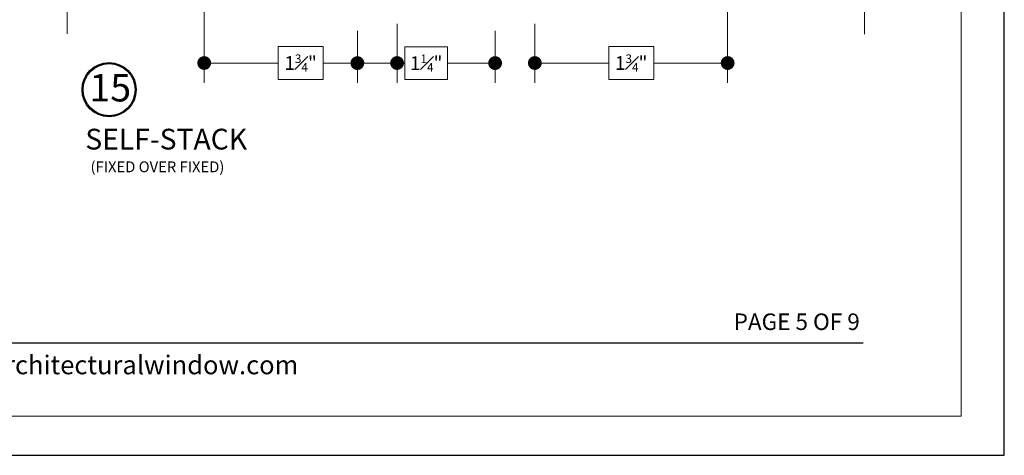
# Model space of a CAD drawing. Extents: x -49.3 to 24.1, y -77.2 to -5.9.
# Drawn here: x -41.1 to -32.1, y -53.5 to -49.5 of the extents above; entities that cross this region are included whole.
import ezdxf
from ezdxf.enums import TextEntityAlignment as Align

# ---------------------------------------------------------------- set-up
doc = ezdxf.new("R2010")
doc.units = 0
doc.header["$LTSCALE"] = 0.01
doc.header["$MEASUREMENT"] = 0
doc.layers.get('0').update_dxf_attribs({"linetype": 'CONTINUOUS', "lineweight": 20})
doc.layers.get('DEFPOINTS').update_dxf_attribs({"linetype": 'CONTINUOUS'})
doc.layers.add('Brakeline', color=124, linetype='CONTINUOUS', lineweight=15)
for name, color, linetype in [('DIM', 142, 'CONTINUOUS'), ('TEXT', 10, 'CONTINUOUS'), ('Title Block', 7, 'CONTINUOUS')]:
    doc.layers.add(name, color=color, linetype=linetype)
doc.layers.add('VP', color=4, linetype='CONTINUOUS', lineweight=20, plot=False)
doc.styles.add('ROMAND', font='arial.ttf', dxfattribs={"height": 0.09})
doc.styles.get("Standard").update_dxf_attribs({"font": 'arial.ttf'})
doc.dimstyles.new('AWMC', dxfattribs={"dimscale": 0, "dimtxt": 0.125, "dimasz": 0.125, "dimexe": 0.18, "dimexo": 0.0625, "dimgap": -0.07, "dimtad": 0, "dimdec": 3, "dimzin": 0, "dimdsep": 46, "dimlunit": 4, "dimtxsty": 'Standard', "dimblk": 'DOT', "dimcen": 0.045, "dimclrd": 256, "dimclre": 256, "dimclrt": 7, "dimadec": 0, "dimazin": 0, "dimtfac": 0.625, "dimtdec": 3, "dimtofl": 0, "dimtmove": 0, "dimatfit": 3, "dimfxl": 1, "dimfrac": 1, "dimtolj": 1, "dimtzin": 0, "dimlwd": 9, "dimlwe": 9, "dimarcsym": 0})

# ---------------------------------------------------------------- blocks, each defined once
blk = doc.blocks.new('_Dot')
at = {"color": 0, "linetype": 'ByBlock', "lineweight": -2}
blk.add_line((-0.5, 0), (-1, 0), dxfattribs=at)
at = {"color": 0, "linetype": 'ByBlock', "const_width": 0.5}
blk.add_lwpolyline([(-0.25, 0, 1), (0.25, 0, 1)], format="xyb", close=True, dxfattribs=at)
blk = doc.blocks.new('*D468')
at = {"layer": 'DEFPOINTS', "color": 0, "transparency": 16777216}
for p in [(-34.6319, -49.2207), (-36.3823, -49.4692), (-34.6319, -49.8877)]:
    blk.add_point(p, dxfattribs=at)
at = {"layer": 'DIM', "lineweight": 9, "transparency": 16777216}
for p, q in [((-34.6319, -49.2832), (-34.6319, -50.0677)), ((-36.3823, -49.5317), (-36.3823, -50.0677)), ((-35.3029, -49.7387), (-35.7113, -49.7387)), ((-35.7113, -49.7387), (-35.7113, -50.0366)), ((-35.3029, -50.0366), (-35.3029, -49.7387)), ((-36.2573, -49.8877), (-35.7113, -49.8877)), ((-34.7569, -49.8877), (-35.3029, -49.8877)), ((-35.7113, -50.0366), (-35.3029, -50.0366))]:
    blk.add_line(p, q, dxfattribs=at)
at = {"layer": 'DIM', "lineweight": 9, "transparency": 16777216, "xscale": 0.125, "yscale": 0.125, "zscale": 0.125, "rotation": 180}
blk.add_blockref('_Dot', (-36.3823, -49.8877), dxfattribs=at)
at = {"layer": 'DIM', "lineweight": 9, "transparency": 16777216, "xscale": 0.125, "yscale": 0.125, "zscale": 0.125}
blk.add_blockref('_Dot', (-34.6319, -49.8877), dxfattribs=at)
at = {"layer": 'DIM', "color": 7, "transparency": 16777216, "insert": (-35.5071, -49.8877), "char_height": 0.125, "attachment_point": 5}
blk.add_mtext('\\A1;1{\\H0.625x;\\S3#4;}"', dxfattribs=at)
blk = doc.blocks.new('*D469')
at = {"layer": 'DEFPOINTS', "color": 0, "transparency": 16777216}
for p in [(-39.3828, -49.2176), (-37.6323, -49.4692), (-39.3828, -49.8877)]:
    blk.add_point(p, dxfattribs=at)
at = {"layer": 'DIM', "lineweight": 9, "transparency": 16777216}
for p, q in [((-39.3828, -49.2801), (-39.3828, -50.0677)), ((-37.6323, -49.5317), (-37.6323, -50.0677)), ((-38.3034, -49.7387), (-38.7117, -49.7387)), ((-38.7117, -49.7387), (-38.7117, -50.0366)), ((-38.3034, -50.0366), (-38.3034, -49.7387)), ((-39.2578, -49.8877), (-38.7117, -49.8877)), ((-37.7573, -49.8877), (-38.3034, -49.8877)), ((-38.7117, -50.0366), (-38.3034, -50.0366))]:
    blk.add_line(p, q, dxfattribs=at)
at = {"layer": 'DIM', "lineweight": 9, "transparency": 16777216, "xscale": 0.125, "yscale": 0.125, "zscale": 0.125, "rotation": 180}
blk.add_blockref('_Dot', (-39.3828, -49.8877), dxfattribs=at)
at = {"layer": 'DIM', "lineweight": 9, "transparency": 16777216, "xscale": 0.125, "yscale": 0.125, "zscale": 0.125}
blk.add_blockref('_Dot', (-37.6323, -49.8877), dxfattribs=at)
at = {"layer": 'DIM', "color": 7, "transparency": 16777216, "insert": (-38.5075, -49.8877), "char_height": 0.125, "attachment_point": 5}
blk.add_mtext('\\A1;1{\\H0.625x;\\S3#4;}"', dxfattribs=at)
blk = doc.blocks.new('*D466')
at = {"layer": 'DEFPOINTS', "color": 0, "transparency": 16777216}
for p in [(-37.9928, -49.5331), (-36.7428, -49.5331), (-36.7428, -49.8884)]:
    blk.add_point(p, dxfattribs=at)
at = {"layer": 'DIM', "lineweight": 9, "transparency": 16777216}
for p, q in [((-37.9928, -49.5956), (-37.9928, -50.0684)), ((-36.7428, -49.5956), (-36.7428, -50.0684)), ((-37.1748, -49.7401), (-37.5608, -49.7401)), ((-37.5608, -49.7401), (-37.5608, -50.0366)), ((-37.1748, -50.0366), (-37.1748, -49.7401)), ((-37.8678, -49.8884), (-37.5608, -49.8884)), ((-36.8678, -49.8884), (-37.1748, -49.8884)), ((-37.5608, -50.0366), (-37.1748, -50.0366))]:
    blk.add_line(p, q, dxfattribs=at)
at = {"layer": 'DIM', "lineweight": 9, "transparency": 16777216, "xscale": 0.125, "yscale": 0.125, "zscale": 0.125, "rotation": 180}
blk.add_blockref('_Dot', (-37.9928, -49.8884), dxfattribs=at)
at = {"layer": 'DIM', "lineweight": 9, "transparency": 16777216, "xscale": 0.125, "yscale": 0.125, "zscale": 0.125}
blk.add_blockref('_Dot', (-36.7428, -49.8884), dxfattribs=at)
at = {"layer": 'DIM', "color": 7, "transparency": 16777216, "insert": (-37.3678, -49.8884), "char_height": 0.125, "attachment_point": 5}
blk.add_mtext('\\A1;1{\\H0.625x;\\S1#4;}"', dxfattribs=at)

msp = doc.modelspace()

# ---------------------------------------------------------------- linework, layer by layer
at = {"layer": 'Brakeline'}
for points in [[(-40.6258, -49.6238), (-40.6258, -46.9495), (-40.8855, -46.9495), (-40.3834, -46.7896), (-40.6258, -46.7896), (-40.6258, -43.5241)], [(-33.3894, -49.6246), (-33.3894, -46.9502), (-33.6491, -46.9502), (-33.147, -46.7904), (-33.3894, -46.7904), (-33.3894, -43.5249)]]:
    msp.add_lwpolyline(points, dxfattribs=at)
at = {"layer": 'TEXT'}
for radius in [0.2458, 0.2367]:
    msp.add_circle((-40.246, -50.1299), radius, dxfattribs=at)
at = {"layer": 'Title Block', "color": 7, "lineweight": 30}
msp.add_line((-48.0511, -52.4297), (-33.4011, -52.4297), dxfattribs=at)
at = {"layer": 'Title Block'}
msp.add_lwpolyline([(-49.3311, -31.1893), (-49.3311, -53.4509), (-32.121, -53.4509), (-32.121, -31.1893)], close=True, dxfattribs=at)
at = {"layer": 'VP', "color": 1}
msp.add_lwpolyline([(-48.9389, -53.0939), (-32.5132, -53.0939), (-32.5132, -31.7206), (-48.9389, -31.7206)], close=True, dxfattribs=at)

# ---------------------------------------------------------------- texts
at = {"layer": 'TEXT'}
msp.add_text('SELF-STACK', height=0.18832, dxfattribs=at).set_placement((-40.4619, -50.485), align=Align.TOP_LEFT)
msp.add_text('(FIXED OVER FIXED)', height=0.098309, dxfattribs=at).set_placement((-40.4145, -50.8797))
at = {"layer": 'TEXT', "color": 7, "style": 'ROMAND'}
msp.add_text('PAGE 5 OF 9', height=0.15, dxfattribs=at).set_placement((-33.4327, -52.3125), align=Align.RIGHT)
at = {"layer": 'TEXT', "insert": (-40.2357, -50.1442), "char_height": 0.25003, "attachment_point": 5}
msp.add_mtext('15', dxfattribs=at)
at = {"layer": 'Title Block', "color": 7, "style": 'ROMAND'}
msp.add_text('www.architecturalwindow.com', height=0.17, dxfattribs=at).set_placement((-41.9434, -52.7147))

# ---------------------------------------------------------------- dimensions: what is measured, and where the dimension line sits
at = {"layer": 'DIM', "color": 171}
dim = msp.add_linear_dim(base=(-39.38275, -49.88765), p1=(-37.63232, -49.4692), p2=(-39.38275, -49.21757), angle=180, dimstyle='AWMC', override={"dimscale": 1}, dxfattribs=at)
dim.commit()
dim.dimension.update_dxf_attribs({"geometry": '*D469', "text_midpoint": (-38.50754, -49.88765)})
for base, p1, p2, picture, middle in [((-34.6319, -49.8877), (-36.3823, -49.4692), (-34.6319, -49.2207), '*D468', (-35.5071, -49.8877)), ((-36.7428, -49.8884), (-37.9928, -49.5331), (-36.7428, -49.5331), '*D466', (-37.3678, -49.8884))]:
    dim = msp.add_linear_dim(base=base, p1=p1, p2=p2, dimstyle='AWMC', override={"dimscale": 1}, dxfattribs=at)
    dim.commit()
    dim.dimension.update_dxf_attribs({"geometry": picture, "text_midpoint": middle})

doc.saveas('drawing.dxf')
